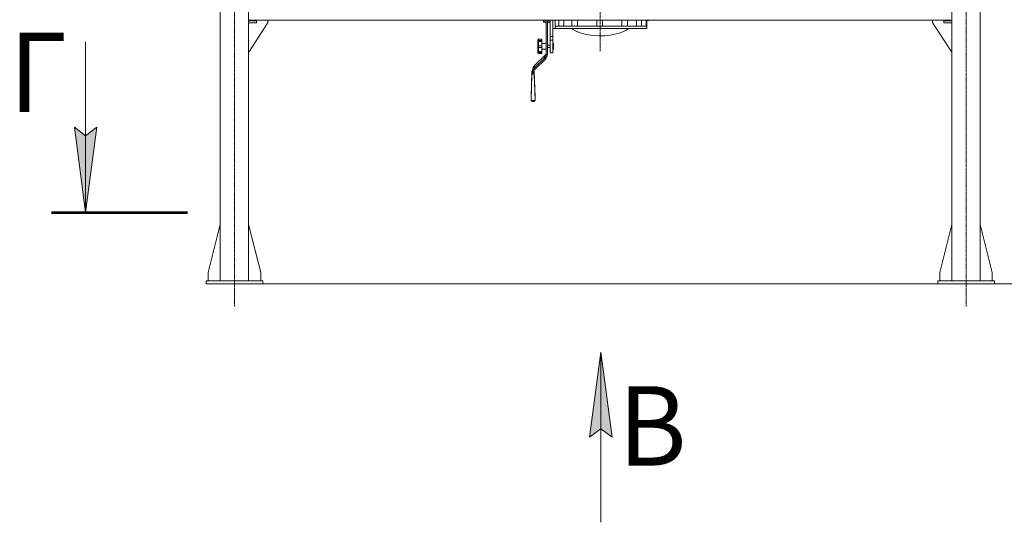
# Model space of a CAD drawing. Units: millimetres. Extents: x 0 to 24437, y -6 to 16800.
# Drawn here: x 17520 to 20994, y 6965 to 8737 of the extents above; entities that cross this region are included whole.
import ezdxf

# ---------------------------------------------------------------- set-up
doc = ezdxf.new("R2010")
doc.units = ezdxf.units.MM
for name, pattern in [('K5LT_AXLED', [12, 7.5, -1.5, 1.5, -1.5]), ('K5LT_REINFORCED', [0]), ('K5LT_THIN', [0])]:
    doc.linetypes.add(name, pattern=pattern)
for name, color, linetype, true_color in [('DIM', 6, 'Continuous', 0xff00ff), ('FOR', 7, 'Continuous', 0xffffff), ('OSI', 2, 'Continuous', 0xffff00), ('R', 1, 'Continuous', 0xff0000), ('WELDING', 7, 'Continuous', 0xffffff)]:
    doc.layers.add(name, color=color, linetype=linetype, true_color=true_color)
doc.styles.add('KTEXTSTYLE', font='GOST_A.TTF', dxfattribs={"width": 0.96, "height": 5})

msp = doc.modelspace()

# ---------------------------------------------------------------- hatches: boundary and pattern name
at = {"layer": 'FOR'}
for points in [[(17752, 8058), (17791.5, 8358), (17752, 8328), (17712.5, 8358)], [(19609.9, 7264.9), (19570.4, 7564.9), (19530.9, 7264.9), (19570.4, 7294.9)]]:
    msp.add_hatch(color=7, dxfattribs=at).paths.add_polyline_path(points)

# ---------------------------------------------------------------- linework, layer by layer
at = {"layer": 'DIM', "color": 7, "linetype": 'K5LT_THIN', "lineweight": 18}
msp.add_line((18377.2, 7806), (21937.7, 7806), dxfattribs=at)
at = {"layer": 'FOR', "color": 7, "linetype": 'K5LT_THIN', "lineweight": 18}
for p, q in [((17752, 8658), (17752, 8058)), ((17752, 8058), (17712.5, 8358)), ((17712.5, 8358), (17752, 8328)), ((17752, 8328), (17791.5, 8358)), ((17791.5, 8358), (17752, 8058)), ((19530.9, 7264.9), (19570.4, 7564.9)), ((19570.4, 7564.9), (19570.4, 6964.9)), ((19570.4, 7564.9), (19609.9, 7264.9)), ((19570.4, 7294.9), (19530.9, 7264.9)), ((19609.9, 7264.9), (19570.4, 7294.9))]:
    msp.add_line(p, q, dxfattribs=at)
at = {"layer": 'FOR', "color": 134, "linetype": 'K5LT_REINFORCED', "lineweight": 53, "true_color": 0x009696}
msp.add_line((17632, 8058), (18112, 8058), dxfattribs=at)
at = {"layer": 'OSI', "color": 30, "linetype": 'K5LT_AXLED', "lineweight": 18, "true_color": 0xff8000}
for p, q in [((19568.2, 10386), (19568.2, 8626)), ((18277.2, 7726), (18277.2, 10286)), ((20859.2, 7726), (20859.2, 10276))]:
    msp.add_line(p, q, dxfattribs=at)
at = {"layer": 'R', "color": 7, "linetype": 'K5LT_THIN', "lineweight": 18}
for p, q in [((18227.2, 7816), (18227.2, 10296)), ((18327.2, 7816), (18327.2, 10296)), ((20809.2, 7816), (20809.2, 10296)), ((20909.2, 7816), (20909.2, 10296)), ((18327.2, 8736), (20809.2, 8736)), ((18338.5, 8734), (18327.2, 8734)), ((18355, 8733), (18327.2, 8733)), ((18355, 8727), (18327.2, 8727)), ((18327.2, 8726), (18338.5, 8726)), ((18394.2, 8724.7), (18330, 8626)), ((18338.5, 8733), (18338.5, 8734)), ((18338.5, 8726), (18338.5, 8727)), ((18355, 8733), (18355, 8727)), ((18395, 8736), (18395, 8727.5)), ((19366.2, 8735), (19365.2, 8736)), ((19366.2, 8735), (19366.2, 8736)), ((19368.2, 8735), (19366.2, 8735)), ((19368.2, 8728.5), (19368.2, 8736)), ((19372.7, 8728.5), (19368.2, 8728.5)), ((19372.7, 8728.5), (19372.7, 8736)), ((19377.7, 8615.1), (19377.7, 8727.4)), ((19381.7, 8615.1), (19381.7, 8727.4)), ((19386.7, 8728.5), (19386.7, 8736)), ((19391.2, 8728.5), (19386.7, 8728.5)), ((19391.2, 8678.7), (19391.2, 8736)), ((19401.2, 8723), (19401.2, 8736)), ((19401.2, 8678.7), (19401.2, 8723)), ((19409.5, 8715), (19409.5, 8736)), ((19422, 8736), (19422, 8715)), ((19439.5, 8715), (19439.5, 8736)), ((19468.5, 8736), (19468.5, 8715)), ((19488.5, 8715), (19488.5, 8736)), ((19555.8, 8736), (19555.8, 8715)), ((19575.8, 8736), (19575.8, 8715)), ((19644.2, 8736), (19644.2, 8715)), ((19664.2, 8736), (19664.2, 8715)), ((19695.8, 8715), (19695.8, 8736)), ((19713.6, 8736), (19713.6, 8715)), ((19730.6, 8736), (19730.6, 8715)), ((19740.2, 8735), (19733.2, 8735)), ((19733.2, 8706), (19733.2, 8733.7)), ((19740.2, 8735), (19740.2, 8736)), ((19740.2, 8735), (19741.2, 8736)), ((20741.4, 8736), (20741.4, 8727.5)), ((20742.3, 8724.7), (20806.4, 8626)), ((20781.4, 8727), (20781.4, 8733)), ((20781.4, 8733), (20809.2, 8733)), ((20781.4, 8727), (20809.2, 8727)), ((20797.9, 8734), (20809.2, 8734)), ((20797.9, 8733), (20797.9, 8734)), ((20797.9, 8726), (20797.9, 8727)), ((20809.2, 8726), (20797.9, 8726)), ((19409.5, 8706), (19401.2, 8706)), ((19409.5, 8715), (19730.6, 8715)), ((19409.5, 8706), (19409.5, 8715)), ((19409.5, 8706), (19733.2, 8706)), ((19470.6, 8703.8), (19467.3, 8706)), ((19481.3, 8697.9), (19470.6, 8703.8)), ((19494.1, 8692.5), (19481.3, 8697.9)), ((19508.9, 8687.8), (19494.1, 8692.5)), ((19525.8, 8684), (19508.9, 8687.8)), ((19634.8, 8689.9), (19619.7, 8685.9)), ((19648.1, 8694.7), (19634.8, 8689.9)), ((19659.5, 8700.1), (19648.1, 8694.7)), ((19669.2, 8706), (19659.5, 8700.1)), ((19347.7, 8665.3), (19347.7, 8660.9)), ((19347.7, 8659.5), (19347.7, 8660.9)), ((19347.7, 8659.5), (19347.7, 8643.8)), ((19362.7, 8668.5), (19350.7, 8668.5)), ((19350.7, 8668.5), (19350.7, 8664.5)), ((19362.7, 8664.5), (19350.7, 8664.5)), ((19350.7, 8660.2), (19350.7, 8664.5)), ((19362.7, 8660.2), (19350.7, 8660.2)), ((19350.7, 8660.2), (19350.7, 8645.9)), ((19362.7, 8668.5), (19362.7, 8664.5)), ((19362.7, 8660.2), (19362.7, 8664.5)), ((19362.7, 8660.2), (19362.7, 8645.9)), ((19377.7, 8653.6), (19362.7, 8653.6)), ((19401.2, 8678.7), (19391.2, 8678.7)), ((19391.2, 8665.2), (19391.2, 8678.7)), ((19391.2, 8621), (19391.2, 8665.2)), ((19401.2, 8665.2), (19391.2, 8665.2)), ((19401.2, 8665.2), (19401.2, 8678.7)), ((19401.2, 8621), (19401.2, 8665.2)), ((19401.2, 8653.6), (19403.2, 8653.6)), ((19403.2, 8653.6), (19403.2, 8633.6)), ((19544.6, 8681.4), (19525.8, 8684)), ((19564.5, 8680.3), (19544.6, 8681.4)), ((19584.2, 8680.8), (19564.5, 8680.3)), ((19602.8, 8682.8), (19584.2, 8680.8)), ((19619.7, 8685.9), (19602.8, 8682.8)), ((18330, 8626), (18327.2, 8626)), ((19347.7, 8641.7), (19347.7, 8643.8)), ((19347.7, 8641.7), (19347.7, 8626.5)), ((19347.7, 8625.3), (19347.7, 8626.5)), ((19347.7, 8625.3), (19347.7, 8622.1)), ((19362.7, 8645.9), (19350.7, 8645.9)), ((19350.7, 8639.4), (19350.7, 8645.9)), ((19362.7, 8639.4), (19350.7, 8639.4)), ((19350.7, 8639.4), (19350.7, 8625.6)), ((19362.7, 8625.6), (19350.7, 8625.6)), ((19350.7, 8621.7), (19350.7, 8625.6)), ((19362.7, 8621.7), (19350.7, 8621.7)), ((19350.7, 8621.7), (19350.7, 8618.8)), ((19362.7, 8618.8), (19350.7, 8618.8)), ((19362.7, 8639.4), (19362.7, 8645.9)), ((19362.7, 8639.4), (19362.7, 8625.6)), ((19377.7, 8633.6), (19362.7, 8633.6)), ((19362.7, 8621.7), (19362.7, 8625.6)), ((19362.7, 8621.7), (19362.7, 8618.8)), ((19391.2, 8647.6), (19381.7, 8647.6)), ((19391.2, 8639.6), (19381.7, 8639.6)), ((19401.2, 8621), (19391.2, 8621)), ((19401.2, 8633.6), (19403.2, 8633.6)), ((20806.4, 8626), (20809.2, 8626)), ((19371.9, 8610), (19336.5, 8575.9)), ((19336.5, 8567.3), (19371.9, 8601.5)), ((19339.4, 8564.6), (19374.7, 8598.8)), ((19371.9, 8610), (19371.9, 8601.5)), ((19374.7, 8598.8), (19371.9, 8601.5)), ((19377.7, 8615.1), (19381.7, 8615.1)), ((19327.3, 8555.3), (19324, 8464.4)), ((19327.3, 8545.4), (19327.3, 8555.3)), ((19327.3, 8555.3), (19329.5, 8555.3)), ((19329.5, 8550.9), (19329.5, 8559.5)), ((19329.5, 8545.4), (19329.5, 8550.9)), ((19333.5, 8550.9), (19329.5, 8550.9)), ((19333.5, 8545.4), (19333.5, 8550.9)), ((19334, 8555.3), (19335.7, 8555.3)), ((19335.7, 8555.3), (19335.7, 8545.4)), ((19335.7, 8555.3), (19339, 8464.4)), ((19336.5, 8575.9), (19336.5, 8567.3)), ((19336.5, 8567.3), (19339.4, 8564.6)), ((19327.3, 8545.4), (19324, 8452.8)), ((19335.7, 8545.4), (19327.3, 8545.4)), ((19335.7, 8545.4), (19339, 8452.8)), ((19324, 8452.8), (19324, 8464.4)), ((19339, 8452.8), (19324, 8452.8)), ((19335.3, 8449.1), (19327.7, 8449.1)), ((19339, 8464.4), (19339, 8452.8)), ((18227.2, 8015.2), (18184.4, 7846)), ((18327.2, 8015.2), (18370, 7846)), ((20809.2, 8015.2), (20766.4, 7846)), ((20909.2, 8015.2), (20952, 7846)), ((18184.4, 7846), (18184.4, 7816)), ((18370, 7846), (18370, 7816)), ((20766.4, 7846), (20766.4, 7816)), ((20952, 7846), (20952, 7816)), ((18177.2, 7816), (18177.2, 7806)), ((18377.2, 7816), (18177.2, 7816)), ((18377.2, 7806), (18177.2, 7806)), ((18377.2, 7816), (18377.2, 7806)), ((20759.2, 7816), (20959.2, 7816)), ((20759.2, 7806), (20759.2, 7816)), ((20759.2, 7806), (20959.2, 7806)), ((20959.2, 7806), (20959.2, 7816))]:
    msp.add_line(p, q, dxfattribs=at)
for centre, start, end in [((18390, 8727.5), 326.9761, 0), ((19372.7, 8723.5), 0, 90), ((19386.7, 8723.5), 90, 180), ((20746.4, 8727.5), 180, 213.0239)]:
    msp.add_arc(centre, 5, start, end, dxfattribs=at)
for centre, major_axis, ratio, start_param, end_param in [((19357.7, 8623.7), (20, 0), 0.965926, 5.497787, 6.283185), ((19357.7, 8615.1), (20, 0), 0.965926, 5.497787, 6.283185), ((19357.7, 8615.1), (24, 0), 0.965926, 5.497787, 6.283185), ((19353.5, 8559.5), (-24, 0), 0.965926, 5.497787, 6.283185), ((19353.5, 8550.9), (-24, 0), 0.965926, 5.497787, 6.283185), ((19353.5, 8550.9), (-20, 0), 0.965926, 5.497787, 6.283185), ((19329, 8454.1), (3.97, 3.97), 0.767327, 2.487094, 3.796091), ((19334, 8454.1), (-3.97, 3.97), 0.767327, 2.487094, 3.796091)]:
    msp.add_ellipse(centre, major_axis=major_axis, ratio=ratio, start_param=start_param, end_param=end_param, dxfattribs=at)
at = {"layer": 'WELDING', "color": 7, "linetype": 'K5LT_THIN', "lineweight": 18}
for p, q in [((19376, 8734.6), (19375.3, 8736)), ((19377, 8731.8), (19376, 8734.6)), ((19377.7, 8728.9), (19377, 8731.8)), ((19377.7, 8727.4), (19377.7, 8728.9)), ((19381.7, 8727.4), (19381.8, 8728.9)), ((19381.8, 8728.9), (19382.5, 8731.8)), ((19382.5, 8731.8), (19383.5, 8734.6)), ((19383.5, 8734.6), (19384.2, 8736)), ((19733.2, 8734.3), (19733.1, 8736)), ((19733.2, 8735), (19733.2, 8734.6)), ((19733.2, 8734.6), (19733.2, 8733.7)), ((19733.2, 8733.7), (19733.2, 8734.3))]:
    msp.add_line(p, q, dxfattribs=at)
for points, knots in [([(19347.7, 8665.3), (19347.7, 8665.6), (19347.8, 8666), (19347.9, 8666.4), (19348.1, 8666.8), (19348.2, 8667.1), (19348.4, 8667.4), (19348.7, 8667.7), (19349, 8668), (19349.3, 8668.2), (19349.5, 8668.3), (19349.7, 8668.3), (19350, 8668.4), (19350.3, 8668.5), (19350.5, 8668.5), (19350.7, 8668.5), (19350.7, 8668.5)], [0, 0, 0, 0, 2.575447, 4.476712, 5.077973, 6.777447, 7.473274, 9.286788, 11.120498, 12.145447, 12.845806, 13.519018, 14.387923, 15.403019, 16.362912, 17, 17, 17, 17]), ([(19350.7, 8664.5), (19350.7, 8664.5), (19350.5, 8664.5), (19350.3, 8664.4), (19350.1, 8664.4), (19349.8, 8664.3), (19349.6, 8664.2), (19349.3, 8664), (19349.1, 8663.9), (19348.8, 8663.7), (19348.7, 8663.5), (19348.4, 8663.2), (19348.3, 8662.9), (19348.1, 8662.6), (19347.9, 8662.1), (19347.8, 8661.5), (19347.7, 8661.1), (19347.7, 8660.9)], [0, 0, 0, 0, 0.926632, 1.590815, 2.263956, 3.241119, 4.127671, 5.049806, 6.75744, 6.968615, 8.518561, 9.261041, 10.800538, 11.615087, 13.658355, 15.585012, 18, 18, 18, 18]), ([(19347.7, 8659.5), (19347.7, 8659.6), (19347.8, 8659.7), (19347.9, 8659.8), (19348.1, 8659.9), (19348.3, 8660), (19348.7, 8660.1), (19349, 8660.1), (19349.3, 8660.2), (19349.6, 8660.2), (19349.9, 8660.2), (19350.3, 8660.2), (19350.6, 8660.2), (19350.7, 8660.2)], [0, 0, 0, 0, 1.590624, 2.651535, 4.66796, 6.154461, 7.647943, 9.158057, 10.002132, 10.578899, 11.848878, 12.684839, 14, 14, 14, 14]), ([(19350.7, 8645.9), (19350.7, 8645.9), (19350.5, 8645.9), (19350.3, 8645.9), (19350.1, 8645.8), (19349.8, 8645.8), (19349.6, 8645.7), (19349.3, 8645.6), (19349.1, 8645.5), (19348.9, 8645.4), (19348.7, 8645.3), (19348.4, 8645.1), (19348.3, 8644.9), (19348.1, 8644.7), (19347.9, 8644.5), (19347.8, 8644.1), (19347.7, 8643.9), (19347.7, 8643.8)], [0, 0, 0, 0, 0.926632, 1.590815, 2.263956, 3.241119, 4.585011, 5.049806, 6.149959, 6.968615, 8.518561, 9.261041, 10.800538, 11.615087, 13.658355, 15.585012, 18, 18, 18, 18]), ([(19347.7, 8641.7), (19347.7, 8641.6), (19347.8, 8641.3), (19347.9, 8641), (19348, 8640.7), (19348.2, 8640.5), (19348.4, 8640.3), (19348.7, 8640), (19349, 8639.8), (19349.3, 8639.7), (19349.6, 8639.6), (19349.8, 8639.5), (19350.1, 8639.4), (19350.4, 8639.4), (19350.6, 8639.4), (19350.7, 8639.4)], [0, 0, 0, 0, 1.817856, 3.626884, 4.779269, 6.378773, 7.033669, 8.740506, 10.466351, 11.431009, 12.09017, 13.205593, 13.871115, 14.798738, 16, 16, 16, 16]), ([(19350.7, 8625.6), (19350.6, 8625.6), (19350.4, 8625.6), (19350.1, 8625.6), (19349.8, 8625.6), (19349.4, 8625.6), (19349.1, 8625.7), (19348.9, 8625.7), (19348.7, 8625.8), (19348.4, 8625.8), (19348.3, 8625.9), (19348.1, 8626), (19348, 8626.1), (19347.8, 8626.3), (19347.7, 8626.4), (19347.7, 8626.5)], [0, 0, 0, 0, 1.414057, 2.012406, 2.880994, 4.488716, 5.46663, 6.194324, 7.572054, 8.232036, 9.600478, 10.324522, 11.234213, 13.853344, 16, 16, 16, 16]), ([(19347.7, 8625.3), (19347.7, 8625), (19347.8, 8624.5), (19347.9, 8624), (19348.1, 8623.6), (19348.2, 8623.4), (19348.4, 8623), (19348.7, 8622.7), (19349, 8622.3), (19349.3, 8622.1), (19349.5, 8622), (19349.7, 8621.9), (19350, 8621.8), (19350.3, 8621.7), (19350.5, 8621.7), (19350.7, 8621.7), (19350.7, 8621.7)], [0, 0, 0, 0, 2.629196, 4.476712, 5.077973, 6.777447, 7.473274, 9.286788, 11.120498, 12.145447, 12.845806, 13.519018, 14.387923, 15.403019, 16.362912, 17, 17, 17, 17]), ([(19350.7, 8618.8), (19350.7, 8618.8), (19350.5, 8618.8), (19350.3, 8618.8), (19350.1, 8618.9), (19349.8, 8618.9), (19349.6, 8619), (19349.3, 8619.2), (19349.1, 8619.3), (19348.9, 8619.5), (19348.7, 8619.7), (19348.4, 8620), (19348.2, 8620.3), (19348, 8620.7), (19347.9, 8621.1), (19347.8, 8621.6), (19347.7, 8621.9), (19347.7, 8622.1)], [0, 0, 0, 0, 0.926632, 1.590815, 2.263956, 3.241119, 4.585011, 5.049806, 6.149959, 6.968615, 8.518561, 9.261041, 11.615087, 12.63849, 13.658355, 16.605932, 18, 18, 18, 18])]:
    msp.add_open_spline(points, degree=3, knots=knots, dxfattribs=at)

# ---------------------------------------------------------------- texts
at = {"layer": 'FOR', "color": 5, "true_color": 0x0000ff, "style": 'KTEXTSTYLE', "width": 0.965}
for s, p in [('Г', (17482.3, 8411.6)), ('В', (19631.1, 7164.8))]:
    msp.add_text(s, height=280, dxfattribs=at).set_placement(p)

doc.saveas('drawing.dxf')
